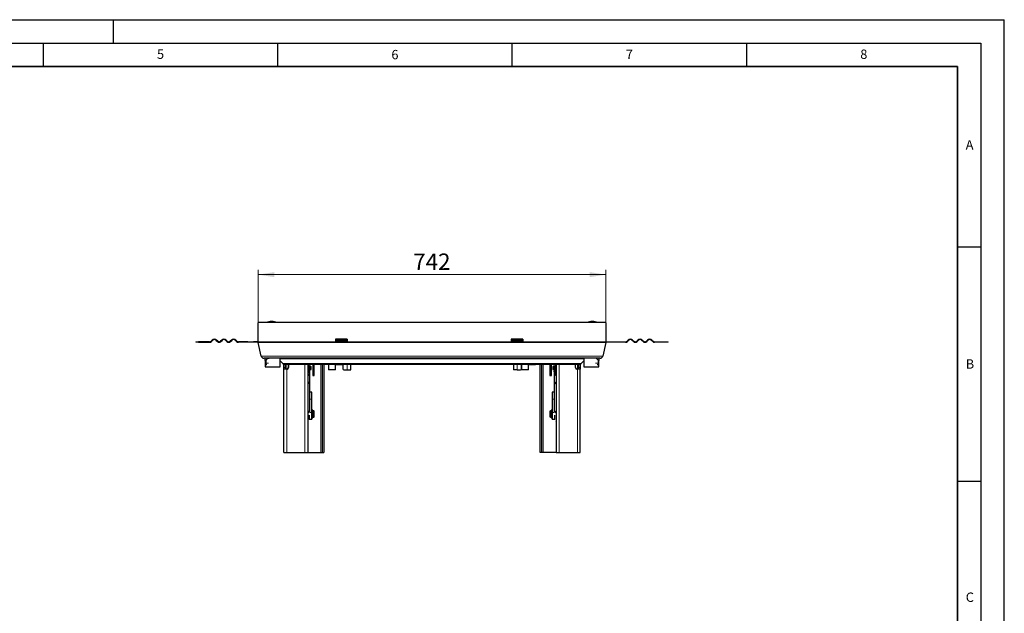
# Model space of a CAD drawing. Units: millimetres. Extents: x 0 to 420, y 0 to 297.
# Drawn here: x 210 to 420, y 170 to 297 of the extents above; entities that cross this region are included whole.
import ezdxf

# ---------------------------------------------------------------- set-up
doc = ezdxf.new("R2010")
doc.units = ezdxf.units.MM
doc.layers.add('LINIEN-DICK', color=7, linetype='Continuous', lineweight=35)
doc.layers.add('LINIEN-DÜNN', color=7, linetype='Continuous')
doc.layers.add('VORLAGE_TEXT', color=7, linetype='Continuous')
doc.styles.add('SLDTEXTSTYLE0', font='TXT', dxfattribs={"width": 0.605})
doc.dimstyles.new('SLDDIMSTYLE0', dxfattribs={"dimtxt": 3.5, "dimasz": 3.5, "dimexe": 0, "dimexo": 0.0625, "dimgap": 0.875, "dimtad": 1, "dimlfac": 10, "dimrnd": 1e-09, "dimzin": 12, "dimdsep": 46, "dimtxsty": 'SLDTEXTSTYLE0', "dimsah": 1, "dimcen": 0.09, "dimadec": 0, "dimazin": 3, "dimtfac": 1, "dimtdec": 3, "dimtofl": 0, "dimtmove": 0, "dimatfit": 3, "dimfxl": 0, "dimfrac": 2, "dimtolj": 1, "dimtzin": 12, "dimarcsym": 0})

# ---------------------------------------------------------------- blocks, each defined once
blk = doc.blocks.new('_D_3')
at = {"color": 7, "linetype": 'Continuous', "lineweight": 0}
for p, q in [((260.84, 232.48), (260.84, 243.58)), ((335.04, 242.58), (260.84, 242.58)), ((335.04, 232.48), (335.04, 243.58))]:
    blk.add_line(p, q, dxfattribs=at)
at = {"color": 7, "linetype": 'Continuous', "lineweight": 18}
for points in [[(260.84, 242.58), (264.34, 242.04), (264.34, 243.12)], [(335.04, 242.58), (331.54, 243.12), (331.54, 242.04)]]:
    blk.add_solid(points, dxfattribs=at)
at = {"color": 7, "linetype": 'Continuous', "lineweight": 18, "insert": (293.93, 247.09), "char_height": 3.5, "attachment_point": 1, "style": 'SLDTEXTSTYLE0'}
blk.add_mtext('742', dxfattribs=at)

msp = doc.modelspace()

# ---------------------------------------------------------------- linework, layer by layer
at = {"color": 7, "linetype": 'Continuous', "lineweight": 25}
for p, q in [((260.8424, 228.2439), (260.8424, 232.3782)), ((335.0424, 232.3782), (260.8424, 232.3782)), ((263.7446, 232.5782), (263.7402, 232.5782)), ((332.1446, 232.5782), (332.1402, 232.5782)), ((335.0424, 232.3782), (335.0424, 228.2439)), ((247.5424, 228.2439), (247.5424, 228.1439)), ((247.5424, 228.2439), (248.1437, 228.2439)), ((248.1437, 228.1439), (247.5424, 228.1439)), ((248.1437, 228.1439), (248.1437, 228.2439)), ((250.4924, 228.2439), (248.1437, 228.2439)), ((248.1437, 228.1439), (250.4924, 228.1439)), ((251.0581, 228.6232), (250.8106, 228.3757)), ((250.8813, 228.305), (251.1288, 228.5525)), ((251.9066, 228.5525), (252.1541, 228.305)), ((252.2248, 228.3757), (251.9773, 228.6232)), ((253.1087, 228.6232), (252.8612, 228.3757)), ((252.9319, 228.305), (253.1794, 228.5525)), ((253.9572, 228.5525), (254.2047, 228.305)), ((254.2754, 228.3757), (254.0279, 228.6232)), ((255.1593, 228.6232), (254.9118, 228.3757)), ((254.9825, 228.305), (255.23, 228.5525)), ((256.0078, 228.5525), (256.2553, 228.305)), ((256.326, 228.3757), (256.0786, 228.6232)), ((258.6424, 228.2439), (256.6442, 228.2439)), ((258.6424, 228.1439), (256.6442, 228.1439)), ((258.6424, 228.1439), (258.6424, 228.2439)), ((258.6424, 228.2439), (259.8424, 228.2439)), ((259.8424, 228.1439), (258.6424, 228.1439)), ((259.8424, 228.2439), (259.8424, 228.1439)), ((260.8424, 228.2439), (259.8424, 228.2439)), ((260.8424, 228.1439), (259.8424, 228.1439)), ((261.503, 225.1984), (260.8566, 228.1141)), ((279.8424, 228.8136), (277.3424, 228.8136)), ((277.3424, 228.8136), (277.3424, 228.6232)), ((277.3424, 228.6232), (277.3424, 228.3757)), ((277.3424, 228.3757), (277.3424, 228.2439)), ((277.3424, 228.2439), (277.3424, 228.1439)), ((277.3424, 228.2439), (279.8424, 228.2439)), ((279.8424, 228.1439), (277.3424, 228.1439)), ((279.8424, 228.8136), (279.8424, 228.6232)), ((279.8424, 228.6232), (279.8424, 228.3757)), ((279.8424, 228.3757), (279.8424, 228.2439)), ((279.8424, 228.1439), (279.8424, 228.2439)), ((317.2924, 228.8136), (314.7924, 228.8136)), ((314.7924, 228.8136), (314.7924, 228.6232)), ((314.7924, 228.6232), (314.7924, 228.3757)), ((314.7924, 228.3757), (314.7924, 228.2439)), ((314.7924, 228.2439), (314.7924, 228.1439)), ((314.7924, 228.2439), (317.2924, 228.2439)), ((317.2924, 228.1439), (314.7924, 228.1439)), ((317.2924, 228.8136), (317.2924, 228.6232)), ((317.2924, 228.6232), (317.2924, 228.3757)), ((317.2924, 228.3757), (317.2924, 228.2439)), ((317.2924, 228.1439), (317.2924, 228.2439)), ((335.0282, 228.1141), (334.3818, 225.1984)), ((335.0424, 228.2439), (336.0424, 228.2439)), ((336.0424, 228.1439), (335.0424, 228.1439)), ((336.0424, 228.2439), (336.0424, 228.1439)), ((336.0424, 228.2439), (337.2424, 228.2439)), ((337.2424, 228.1439), (336.0424, 228.1439)), ((337.2424, 228.1439), (337.2424, 228.2439)), ((337.2424, 228.2439), (339.2406, 228.2439)), ((339.2406, 228.1439), (337.2424, 228.1439)), ((339.5588, 228.3757), (339.8063, 228.6232)), ((339.877, 228.5525), (339.6295, 228.305)), ((340.9023, 228.305), (340.6548, 228.5525)), ((340.7255, 228.6232), (340.973, 228.3757)), ((341.6094, 228.3757), (341.8569, 228.6232)), ((341.9276, 228.5525), (341.6801, 228.305)), ((342.9529, 228.305), (342.7054, 228.5525)), ((342.7761, 228.6232), (343.0236, 228.3757)), ((343.66, 228.3757), (343.9075, 228.6232)), ((343.9782, 228.5525), (343.7307, 228.305)), ((345.0035, 228.305), (344.756, 228.5525)), ((344.8267, 228.6232), (345.0742, 228.3757)), ((345.3924, 228.2439), (347.7412, 228.2439)), ((347.7412, 228.1439), (345.3924, 228.1439)), ((347.7412, 228.2439), (347.7412, 228.1439)), ((347.7412, 228.2439), (348.3424, 228.2439)), ((348.3424, 228.1439), (347.7412, 228.1439)), ((348.3424, 228.1439), (348.3424, 228.2439)), ((333.796, 224.7282), (262.0888, 224.7282)), ((262.4399, 224.7281), (262.2917, 224.7152)), ((262.2917, 224.7152), (262.381, 223.694)), ((262.3424, 224.7282), (262.3424, 224.7196)), ((262.5424, 224.3298), (262.9424, 224.7282)), ((262.5424, 224.3167), (262.9424, 224.7152)), ((262.9424, 224.7152), (262.9424, 224.7282)), ((262.9424, 224.7152), (263.1924, 224.7152)), ((265.5424, 222.9282), (265.5424, 224.7282)), ((330.3424, 224.7282), (330.3424, 222.9282)), ((332.9424, 224.7152), (332.6925, 224.7152)), ((332.9424, 224.7152), (332.9424, 224.7282)), ((333.3424, 224.3298), (332.9424, 224.7282)), ((333.3424, 224.3167), (332.9424, 224.7152)), ((333.4449, 224.7281), (333.5932, 224.7152)), ((333.5038, 223.694), (333.5932, 224.7152)), ((333.5424, 224.7196), (333.5424, 224.7282)), ((262.3424, 224.1351), (262.3424, 222.9282)), ((262.3424, 222.9282), (265.5424, 222.9282)), ((262.4399, 223.637), (262.3964, 223.6219)), ((262.5424, 224.3298), (262.5424, 224.3167)), ((262.5424, 223.694), (262.5424, 224.3167)), ((262.5424, 223.4201), (262.5424, 223.694)), ((262.5424, 223.4201), (262.7139, 223.4201)), ((266.1167, 223.604), (265.5424, 224.1782)), ((266.3424, 222.7282), (266.3424, 223.4282)), ((266.3424, 222.4282), (266.3424, 222.7282)), ((266.4324, 223.4381), (266.4324, 223.4282)), ((267.3424, 223.4282), (266.5409, 223.4282)), ((266.6424, 223.4282), (266.6424, 222.7282)), ((266.6424, 222.7282), (266.6424, 222.4282)), ((270.8424, 223.4282), (267.3424, 223.4282)), ((267.3424, 223.4282), (267.3424, 222.7282)), ((271.2883, 223.4282), (270.8424, 223.4282)), ((324.5965, 223.4282), (271.2883, 223.4282)), ((271.4424, 223.4282), (271.4424, 204.6282)), ((271.5424, 223.4282), (271.5424, 221.8533)), ((271.7024, 223.4282), (271.7024, 222.4482)), ((271.9424, 223.0282), (271.7024, 223.0282)), ((272.1424, 222.9128), (271.9424, 223.0282)), ((271.9424, 222.2282), (271.9424, 223.0282)), ((272.1424, 222.3437), (272.1424, 222.9128)), ((272.4924, 223.4282), (272.4924, 221.0282)), ((272.7924, 221.0282), (272.7924, 223.4282)), ((274.5424, 223.4282), (274.5424, 204.6282)), ((274.8424, 223.4282), (274.8424, 204.6282)), ((275.8424, 223.4282), (275.8424, 222.282)), ((277.3324, 222.282), (277.3324, 223.4282)), ((277.3424, 223.3582), (277.3424, 223.4282)), ((278.8424, 223.3582), (277.3424, 223.3582)), ((278.8424, 223.4282), (278.8424, 223.3582)), ((278.9324, 223.4282), (278.9324, 222.4782)), ((280.6324, 222.2782), (280.6324, 223.4282)), ((315.3224, 223.4282), (315.3224, 222.2782)), ((317.0224, 222.4782), (317.0224, 223.4282)), ((317.0424, 223.4282), (317.0424, 222.282)), ((318.5324, 222.282), (318.5324, 223.4282)), ((318.5424, 223.3582), (318.5424, 223.4282)), ((320.0424, 223.3582), (318.5424, 223.3582)), ((320.0424, 223.4282), (320.0424, 223.3582)), ((321.0424, 204.6282), (321.0424, 223.4282)), ((321.3424, 204.6282), (321.3424, 223.4282)), ((323.0924, 223.4282), (323.0924, 221.0282)), ((323.3924, 221.0282), (323.3924, 223.4282)), ((323.9424, 223.0282), (323.7424, 222.9128)), ((323.7424, 222.9128), (323.7424, 222.8874)), ((323.7424, 222.8874), (323.7424, 222.3437)), ((324.1824, 223.0282), (323.9424, 223.0282)), ((323.9424, 223.0282), (323.9424, 222.9926)), ((323.9424, 222.9926), (323.9424, 222.2282)), ((324.1194, 223.064), (324.0654, 223.064)), ((324.1824, 223.4282), (324.1824, 223.0928)), ((324.1824, 223.0928), (324.1824, 222.3229)), ((324.3424, 223.4282), (324.3424, 223.0928)), ((324.3424, 223.4282), (324.3424, 221.8533)), ((324.3424, 223.0928), (324.3424, 221.8533)), ((324.4424, 223.4282), (324.4424, 204.6282)), ((325.0424, 223.4282), (324.5965, 223.4282)), ((328.5424, 223.4282), (325.0424, 223.4282)), ((328.5424, 222.7282), (328.5424, 223.4282)), ((329.3439, 223.4282), (328.5424, 223.4282)), ((329.2424, 222.7282), (329.2424, 223.4282)), ((329.2424, 222.4282), (329.2424, 222.7282)), ((329.5224, 223.4282), (329.5224, 223.4554)), ((329.5424, 223.4282), (329.5424, 222.7282)), ((329.5424, 222.7282), (329.5424, 222.4282)), ((330.3424, 224.1782), (329.7681, 223.604)), ((330.3424, 222.9282), (333.5424, 222.9282)), ((333.1709, 223.4201), (333.3424, 223.4201)), ((333.3424, 224.3167), (333.3424, 224.3298)), ((333.3424, 224.3167), (333.3424, 223.694)), ((333.3424, 223.694), (333.3424, 223.4201)), ((333.482, 223.605), (333.4449, 223.6204)), ((333.5424, 222.9282), (333.5424, 224.1351)), ((266.3424, 204.6282), (266.3424, 222.4282)), ((266.9424, 222.4282), (266.3424, 222.4282)), ((267.0424, 222.4282), (266.9424, 222.4282)), ((271.4424, 221.3564), (271.5424, 221.3564)), ((271.5424, 221.3564), (271.5424, 221.8533)), ((271.5424, 221.8282), (271.7024, 221.8282)), ((271.7024, 222.4273), (271.7024, 222.4482)), ((271.8824, 222.4273), (271.7024, 222.4273)), ((271.7024, 222.4273), (271.7024, 222.3622)), ((271.8824, 222.3622), (271.7024, 222.3622)), ((271.7024, 222.3622), (271.7024, 221.803)), ((271.7024, 221.803), (271.8824, 221.803)), ((271.7024, 221.803), (271.7024, 221.7861)), ((271.7654, 222.5109), (271.8194, 222.5109)), ((271.8194, 221.7354), (271.7654, 221.7354)), ((271.8824, 222.4482), (271.8824, 222.5639)), ((271.8824, 222.4273), (271.8824, 222.4482)), ((271.8824, 222.3622), (271.8824, 222.4273)), ((271.8824, 221.803), (271.8824, 222.3622)), ((271.8824, 222.2282), (271.9424, 222.2282)), ((271.8824, 221.7861), (271.8824, 221.803)), ((271.8924, 213.8833), (271.8924, 221.8332)), ((271.9424, 222.2282), (272.1424, 222.3437)), ((272.4924, 221.0282), (272.7924, 221.0282)), ((277.3324, 222.282), (275.8424, 222.282)), ((279.1324, 222.2782), (279.8324, 222.2782)), ((279.8324, 222.2782), (280.6324, 222.2782)), ((316.1224, 222.2782), (315.3224, 222.2782)), ((316.1224, 222.2782), (316.8224, 222.2782)), ((318.5324, 222.282), (317.0424, 222.282)), ((323.0924, 221.0282), (323.3924, 221.0282)), ((323.7424, 222.3437), (323.9424, 222.2282)), ((323.9424, 222.2282), (324.0024, 222.2282)), ((323.9924, 221.8332), (324.0024, 221.9798)), ((323.9924, 221.8332), (323.9924, 213.8833)), ((324.0024, 222.5008), (324.0024, 222.2354)), ((324.0024, 222.2354), (324.0024, 222.1807)), ((324.0024, 222.1807), (324.0024, 222.1597)), ((324.1824, 222.1597), (324.0024, 222.1597)), ((324.0024, 222.1597), (324.0024, 221.7358)), ((324.0024, 221.7358), (324.1824, 221.7358)), ((324.0024, 221.7358), (324.0024, 221.721)), ((324.1194, 222.2976), (324.0654, 222.2976)), ((324.0654, 222.2436), (324.1194, 222.2436)), ((324.1194, 221.6767), (324.0654, 221.6767)), ((324.1824, 222.3229), (324.1824, 222.2354)), ((324.1824, 222.2354), (324.1824, 222.1807)), ((324.1824, 222.1597), (324.1824, 222.1807)), ((324.1824, 221.7358), (324.1824, 222.1597)), ((324.1824, 221.8282), (324.3424, 221.8282)), ((324.1824, 221.7358), (324.1824, 221.721)), ((324.3424, 221.8533), (324.3424, 221.3564)), ((324.3424, 221.3564), (324.4424, 221.3564)), ((328.9424, 222.4282), (328.8424, 222.4282)), ((329.5424, 222.4282), (328.9424, 222.4282)), ((329.5424, 204.6282), (329.5424, 222.4282)), ((271.8924, 213.2129), (271.8924, 220.0826)), ((323.9924, 220.0826), (323.9924, 213.2129)), ((272.3424, 217.4782), (271.8924, 217.4782)), ((272.3424, 215.9782), (272.3424, 217.4782)), ((323.9924, 217.4782), (323.5424, 217.4782)), ((323.5424, 217.4782), (323.5424, 215.9782)), ((272.3424, 213.1782), (272.3424, 215.9782)), ((323.5424, 215.9782), (323.5424, 213.1782)), ((271.7424, 212.5966), (271.7424, 211.6782)), ((272.5024, 213.6282), (272.3424, 213.6282)), ((272.3424, 211.6782), (272.3424, 213.1782)), ((272.5024, 212.0282), (272.5024, 213.6282)), ((272.7024, 213.5282), (272.5024, 213.5282)), ((272.5024, 212.1282), (272.7024, 212.1282)), ((272.8024, 213.4282), (272.7024, 213.5282)), ((272.7024, 212.1282), (272.7024, 213.5282)), ((272.7024, 212.1282), (272.8024, 212.2282)), ((272.8024, 212.2282), (272.8024, 213.4282)), ((323.1824, 213.5282), (323.0824, 213.4282)), ((323.0824, 213.4282), (323.0824, 212.3476)), ((323.0824, 212.3476), (323.0824, 212.2282)), ((323.0824, 212.2282), (323.1824, 212.1282)), ((323.3824, 213.5282), (323.1824, 213.5282)), ((323.1824, 213.5282), (323.1824, 212.2674)), ((323.1824, 212.2674), (323.1824, 212.1282)), ((323.1824, 212.1282), (323.3824, 212.1282)), ((323.5424, 213.6282), (323.3824, 213.6282)), ((323.3824, 213.2902), (323.3824, 213.6282)), ((323.3824, 212.0282), (323.3824, 213.2902)), ((323.5424, 213.1782), (323.5424, 211.6782)), ((324.1424, 211.6782), (324.1424, 212.5966)), ((272.3424, 211.6782), (271.7424, 211.6782)), ((272.3424, 212.0282), (272.5024, 212.0282)), ((323.3824, 212.0282), (323.5424, 212.0282)), ((324.1424, 211.6782), (323.5424, 211.6782)), ((324.3724, 211.3052), (324.4424, 211.2488)), ((266.3424, 204.6282), (266.9424, 204.6282)), ((266.9424, 204.6282), (270.8424, 204.6282)), ((270.8424, 204.6282), (271.4424, 204.6282)), ((271.4424, 204.6282), (274.2424, 204.6282)), ((274.2424, 204.6282), (274.5424, 204.6282)), ((274.5424, 204.6282), (274.8424, 204.6282)), ((321.3424, 204.6282), (321.0424, 204.6282)), ((321.6424, 204.6282), (321.3424, 204.6282)), ((324.4424, 204.6282), (321.6424, 204.6282)), ((324.4424, 204.6282), (325.0424, 204.6282)), ((325.0424, 204.6282), (328.9424, 204.6282)), ((328.9424, 204.6282), (329.5424, 204.6282))]:
    msp.add_line(p, q, dxfattribs=at)
at = {"color": 8, "linetype": 'Continuous', "lineweight": 18}
for p, q in [((260.8424, 228.2439), (277.3424, 228.2439)), ((260.8566, 228.1141), (335.0282, 228.1141)), ((279.8424, 228.6232), (277.3424, 228.6232)), ((277.3424, 228.3757), (279.8424, 228.3757)), ((279.8424, 228.2439), (314.7924, 228.2439)), ((317.2924, 228.6232), (314.7924, 228.6232)), ((314.7924, 228.3757), (317.2924, 228.3757)), ((317.2924, 228.2439), (335.0424, 228.2439)), ((334.3818, 225.1984), (261.503, 225.1984)), ((263.044, 223.694), (262.5424, 223.694)), ((330.3424, 224.6404), (265.5424, 224.6404)), ((329.7681, 223.604), (266.1167, 223.604)), ((266.6424, 222.7282), (266.3424, 222.7282)), ((266.9424, 223.4282), (266.9424, 222.4282)), ((270.8424, 204.6282), (270.8424, 223.4282)), ((271.7654, 222.5109), (271.7654, 222.6167)), ((271.8194, 222.6163), (271.8194, 222.5109)), ((274.2424, 204.6282), (274.2424, 223.4282)), ((279.8324, 222.2782), (279.8324, 223.4282)), ((316.1224, 223.4282), (316.1224, 222.2782)), ((321.6424, 223.4282), (321.6424, 204.6282)), ((324.0654, 223.0282), (324.0654, 223.064)), ((324.1194, 223.064), (324.1194, 223.0282)), ((325.0424, 223.4282), (325.0424, 204.6282)), ((328.9424, 222.4282), (328.9424, 223.4282)), ((329.2424, 222.7282), (329.5424, 222.7282)), ((333.3424, 223.694), (332.8408, 223.694)), ((266.9424, 204.6282), (266.9424, 222.4282)), ((271.5424, 221.8533), (271.4424, 221.8533)), ((324.0654, 222.2976), (324.0654, 222.5549)), ((324.0654, 222.2436), (324.0654, 222.2976)), ((324.1194, 222.5557), (324.1194, 222.2976)), ((324.1194, 222.2976), (324.1194, 222.2436)), ((324.4424, 221.8533), (324.3424, 221.8533)), ((328.9424, 204.6282), (328.9424, 222.4282)), ((272.3424, 215.9782), (271.8924, 215.9782)), ((323.9924, 215.9782), (323.5424, 215.9782)), ((272.3424, 213.1782), (271.8919, 213.1782)), ((323.9929, 213.1782), (323.5424, 213.1782))]:
    msp.add_line(p, q, dxfattribs=at)
at = {"color": 7, "linetype": 'Continuous', "lineweight": 25, "flags": 128}
msp.add_lwpolyline([(271.4424, 211.2488), (271.499, 211.2937), (271.5124, 211.3052)], dxfattribs=at)
at = {"color": 7, "linetype": 'Continuous', "lineweight": 25}
for centre, radius, start, end in [((263.7402, 229.0782), 3.5, 90, 109.462984), ((263.7446, 229.0782), 3.5, 70.537016, 90), ((332.1402, 229.0782), 3.5, 90, 109.462984), ((332.1446, 229.0782), 3.5, 70.537016, 90), ((250.4924, 228.6939), 0.45, 270, 315), ((250.4924, 228.6939), 0.55, 270, 315), ((251.5177, 228.1636), 0.65, 45, 135), ((251.5177, 228.1636), 0.55, 45, 135), ((252.543, 228.6939), 0.55, 225, 315), ((252.543, 228.6939), 0.45, 225, 315), ((253.5683, 228.1636), 0.65, 45, 135), ((253.5683, 228.1636), 0.55, 45, 135), ((254.5936, 228.6939), 0.55, 225, 315), ((254.5936, 228.6939), 0.45, 225, 315), ((255.6189, 228.1636), 0.65, 45, 135), ((255.6189, 228.1636), 0.55, 45, 135), ((256.6442, 228.6939), 0.55, 225, 270), ((256.6442, 228.6939), 0.45, 225, 270), ((261.4424, 228.2439), 0.6, 180, 192.5), ((334.4424, 228.2439), 0.6, 347.5, 0), ((339.2406, 228.6939), 0.45, 270, 315), ((339.2406, 228.6939), 0.55, 270, 315), ((340.2659, 228.1636), 0.65, 45, 135), ((340.2659, 228.1636), 0.55, 45, 135), ((341.2912, 228.6939), 0.55, 225, 315), ((341.2912, 228.6939), 0.45, 225, 315), ((342.3165, 228.1636), 0.65, 45, 135), ((342.3165, 228.1636), 0.55, 45, 135), ((343.3418, 228.6939), 0.55, 225, 315), ((343.3418, 228.6939), 0.45, 225, 315), ((344.3671, 228.1636), 0.65, 45, 135), ((344.3671, 228.1636), 0.55, 45, 135), ((345.3924, 228.6939), 0.55, 225, 270), ((345.3924, 228.6939), 0.45, 225, 270), ((262.0888, 225.3282), 0.6, 192.5, 270), ((333.796, 225.3282), 0.6, 270, 347.5), ((262.6799, 223.7201), 0.3, 185, 199.100605), ((266.5409, 224.0282), 0.6, 225, 270), ((267.0424, 222.7282), 0.3, 270, 0), ((324.0654, 223.001), 0.063, 90, 154.42678), ((324.1194, 223.001), 0.063, 25.57322, 90), ((328.8424, 222.7282), 0.3, 180, 270), ((329.3439, 224.0282), 0.6, 270, 315), ((333.205, 223.7201), 0.3, 337.432851, 355), ((270.7896, 221.8373), 1.1021, 306.325564, 7.42733), ((271.7653, 222.4481), 0.0629, 89.866471, 179.865846), ((271.7599, 221.793), 0.0579, 186.835374, 275.497743), ((271.8196, 222.4481), 0.0629, 0.134154, 90.133529), ((271.825, 221.793), 0.0579, 264.502257, 353.164626), ((279.1324, 222.4782), 0.2, 180, 270), ((316.8224, 222.4782), 0.2, 270, 0), ((325.0973, 221.8393), 1.1049, 180.316737, 233.650015), ((324.0654, 222.1806), 0.0629, 89.949433, 179.949344), ((324.0574, 221.7323), 0.0562, 191.633951, 278.150247), ((324.1195, 222.1806), 0.0629, 0.050656, 90.050567), ((324.1274, 221.7323), 0.0562, 261.849753, 348.366049), ((270.7886, 220.0881), 1.1038, 306.320406, 359.712842), ((325.094, 220.087), 1.1016, 180.230681, 233.73607), ((270.7875, 213.8894), 1.1049, 306.349985, 359.683263), ((325.0973, 213.8894), 1.1049, 180.316737, 233.650015)]:
    msp.add_arc(centre, radius, start, end, dxfattribs=at)
for centre, start_param, end_param in [((324.0654, 222.2354), 1.57079633, 3.14159265), ((324.1194, 222.2354), 0, 1.57079633)]:
    msp.add_ellipse(centre, major_axis=(0.063, 0), ratio=0.98724762, start_param=start_param, end_param=end_param, dxfattribs=at)
for points, knots in [([(262.4005, 223.6109), (262.4012, 223.6091), (262.4041, 223.6017), (262.4087, 223.5893), (262.4151, 223.5793), (262.4153, 223.5788)], [0, 0, 0, 0, 0.23375154, 0.96581199, 1, 1, 1, 1]), ([(271.7024, 222.5626), (271.7068, 222.571), (271.7163, 222.5891), (271.7415, 222.6092), (271.7726, 222.6215), (271.8065, 222.6226), (271.8391, 222.6119), (271.8662, 222.5911), (271.885, 222.5632), (271.8935, 222.5316), (271.8928, 222.5034), (271.8851, 222.4889), (271.8824, 222.4837)], [0, 0, 0, 0, 0.09042897, 0.19669737, 0.30090295, 0.4068124, 0.51560256, 0.62390254, 0.7293539, 0.83383622, 0.94066927, 1, 1, 1, 1]), ([(333.4661, 223.5729), (333.4693, 223.5787), (333.4759, 223.5905), (333.4809, 223.6023), (333.4816, 223.6041), (333.482, 223.605)], [0, 0, 0, 0, 0.33844335, 0.69890962, 1, 1, 1, 1]), ([(324.0024, 222.425), (324.0021, 222.4254), (323.9956, 222.4334), (323.9917, 222.4543), (323.9931, 222.4849), (324.0069, 222.5151), (324.0297, 222.5395), (324.0593, 222.5563), (324.0814, 222.5584), (324.0924, 222.5595)], [0, 0, 0, 0, 0.00859888, 0.17069388, 0.33643585, 0.50563174, 0.67254643, 0.83621017, 1, 1, 1, 1]), ([(324.0924, 222.5595), (324.1017, 222.5588), (324.1224, 222.5571), (324.1511, 222.5422), (324.1729, 222.5223), (324.1798, 222.5068), (324.1824, 222.5011)], [0, 0, 0, 0, 0.24109419, 0.53815133, 0.82991232, 1, 1, 1, 1])]:
    msp.add_open_spline(points, degree=3, knots=knots, dxfattribs=at)
at = {"layer": 'LINIEN-DICK'}
for p, q in [((410, 287), (20, 287)), ((410, 5), (410, 287))]:
    msp.add_line(p, q, dxfattribs=at)
at = {"layer": 'LINIEN-DÜNN'}
for p, q in [((0, 297), (420, 297)), ((230, 292), (230, 297)), ((420, 0), (420, 297)), ((15, 292), (415, 292)), ((215, 292), (215, 287)), ((265, 292), (265, 287)), ((315, 292), (315, 287)), ((365, 292), (365, 287)), ((415, 292), (415, 5)), ((410, 248.5), (415, 248.5)), ((410, 198.5), (415, 198.5))]:
    msp.add_line(p, q, dxfattribs=at)

# ---------------------------------------------------------------- texts
at = {"layer": 'VORLAGE_TEXT', "char_height": 2, "attachment_point": 2, "style": 'SLDTEXTSTYLE0'}
for s, insert in [('5', (240.0418, 290.6369)), ('6', (290.0344, 290.5429)), ('7', (340.0216, 290.5954)), ('8', (390.0377, 290.6215)), ('A', (412.5951, 271.2798)), ('B', (412.6717, 224.5121)), ('C', (412.6491, 174.728))]:
    msp.add_mtext(s, dxfattribs=dict(at, insert=insert))

# ---------------------------------------------------------------- dimensions: what is measured, and where the dimension line sits
at = {"color": 7, "linetype": 'Continuous', "lineweight": 18}
dim = msp.add_linear_dim(base=(260.8424, 242.5782), p1=(335.0424, 232.3782), p2=(260.8424, 232.3782), dimstyle='SLDDIMSTYLE0', dxfattribs=at)
dim.commit()
dim.dimension.update_dxf_attribs({"geometry": '_D_3', "text_midpoint": (297.9424, 242.5782), "dimtype": 160})

doc.saveas('drawing.dxf')
